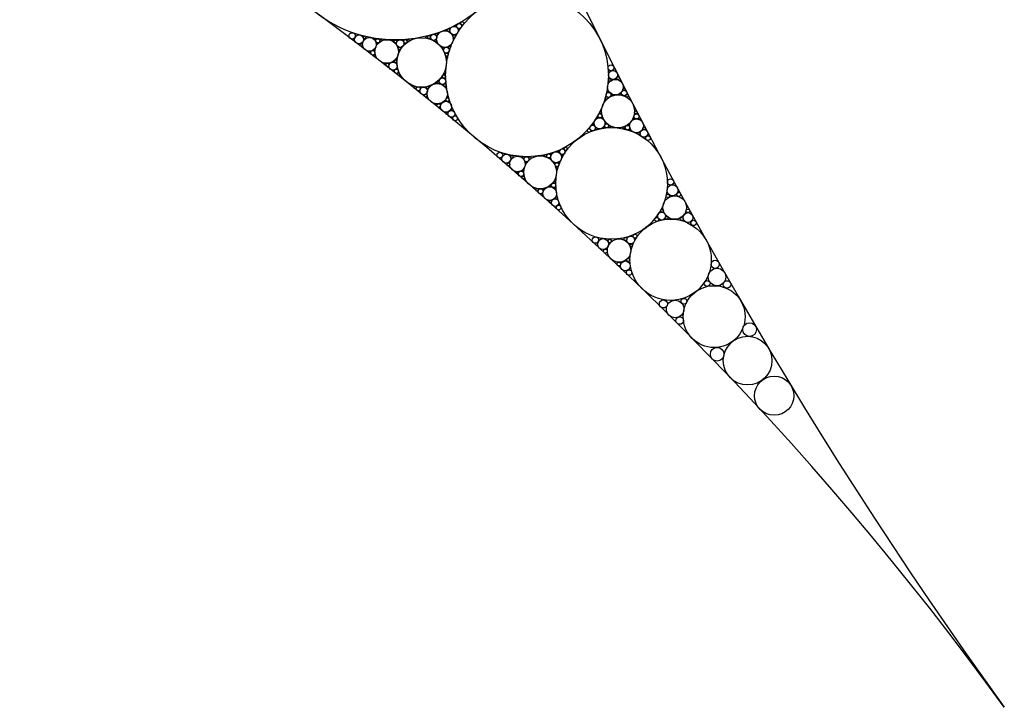
# Model space of a CAD drawing. Units: inches. Extents: x 19.51 to 21.69, y 15.22 to 17.73.
# Drawn here: x 21.06 to 21.69, y 15.22 to 15.66 of the extents above; entities that cross this region are included whole.
import ezdxf

# ---------------------------------------------------------------- set-up
doc = ezdxf.new("R2010")
doc.units = ezdxf.units.IN
doc.header["$MEASUREMENT"] = 0

msp = doc.modelspace()

# ---------------------------------------------------------------- linework, layer by layer
at = {"color": 2}
msp.add_circle((21.3049, 15.72627), 0.08299, dxfattribs=at)
at = {"color": 3}
msp.add_circle((21.38905, 15.62065), 0.05205, dxfattribs=at)
at = {"color": 7}
for centre, radius in [((21.3389, 15.6496), 0.000882), ((21.3456, 15.65212), 0.0016), ((21.28168, 15.64359), 0.00289), ((21.2936, 15.64269), 0.00135), ((21.32641, 15.64506), 0.00102), ((21.33132, 15.64682), 0.000739), ((21.34246, 15.64576), 0.000865), ((21.30491, 15.64233), 0.000948), ((21.30755, 15.63771), 0.000828), ((21.31127, 15.64234), 0.00118), ((21.33074, 15.64266), 0.000663), ((21.33538, 15.63803), 0.000648), ((21.33941, 15.63854), 0.000709), ((21.29042, 15.63503), 0.00142), ((21.33771, 15.63388), 0.000966), ((21.29978, 15.6273), 0.00104), ((21.30499, 15.62962), 0.00087), ((21.3055, 15.62318), 0.00132), ((21.33595, 15.6199), 0.00105), ((21.444, 15.62083), 0.0029), ((21.31952, 15.61196), 0.00124), ((21.32544, 15.61271), 0.000791), ((21.33225, 15.61614), 0.000736), ((21.33655, 15.61439), 0.000815), ((21.32435, 15.60768), 0.000929), ((21.44122, 15.60817), 0.00159), ((21.45117, 15.60932), 0.00175), ((21.33259, 15.60131), 0.00117), ((21.33823, 15.60508), 0.0011), ((21.3407, 15.59602), 0.00221), ((21.43574, 15.59483), 0.0013), ((21.45904, 15.5944), 0.00163), ((21.43105, 15.58701), 0.00177), ((21.43992, 15.58837), 0.00126), ((21.45331, 15.58725), 0.00143), ((21.46385, 15.58352), 0.00241), ((21.37585, 15.56733), 0.00288), ((21.38872, 15.56702), 0.00158), ((21.40292, 15.56914), 0.0013), ((21.41161, 15.5718), 0.00176), ((21.40817, 15.56355), 0.00126), ((21.38525, 15.55769), 0.00174), ((21.40602, 15.55033), 0.00142), ((21.48208, 15.54708), 0.00352), ((21.39775, 15.54653), 0.00161), ((21.40707, 15.53926), 0.00239), ((21.47511, 15.53066), 0.00251), ((21.492, 15.52969), 0.00317), ((21.4377, 15.51273), 0.0035), ((21.45529, 15.51534), 0.0025), ((21.45196, 15.49881), 0.00315), ((21.51049, 15.49172), 0.00561), ((21.48379, 15.47127), 0.0056), ((21.53009, 15.43825), 0.01556)]:
    msp.add_circle(centre, radius, dxfattribs=at)
at = {"color": 8}
for centre, radius in [((21.33969, 15.65054), 0.00035), ((21.34351, 15.65225), 0.000498), ((21.34549, 15.65003), 0.000492), ((21.3476, 15.65387), 0.00106), ((21.27729, 15.64585), 0.00204), ((21.28524, 15.64476), 0.000856), ((21.29201, 15.64374), 0.000548), ((21.32476, 15.64505), 0.000625), ((21.32728, 15.64404), 0.000324), ((21.32737, 15.64603), 0.000341), ((21.33031, 15.64697), 0.000281), ((21.33141, 15.64584), 0.000245), ((21.33222, 15.6475), 0.000385), ((21.33758, 15.64952), 0.000436), ((21.33955, 15.64862), 0.000295), ((21.34155, 15.64647), 0.000292), ((21.34229, 15.64448), 0.000426), ((21.34345, 15.64646), 0.000343), ((21.283, 15.64005), 0.000883), ((21.29313, 15.64095), 0.000457), ((21.29554, 15.64316), 0.000648), ((21.30354, 15.64279), 0.000504), ((21.30525, 15.64112), 0.000313), ((21.30607, 15.64294), 0.000353), ((21.30676, 15.63851), 0.00029), ((21.30854, 15.63826), 0.000309), ((21.30984, 15.64303), 0.000403), ((21.31076, 15.64087), 0.000379), ((21.31304, 15.64298), 0.000699), ((21.32983, 15.64274), 0.000252), ((21.33106, 15.64349), 0.00023), ((21.33132, 15.64185), 0.000332), ((21.33459, 15.63859), 0.000327), ((21.33619, 15.63834), 0.000224), ((21.33847, 15.63864), 0.000236), ((21.33954, 15.63758), 0.000268), ((21.34009, 15.63939), 0.000369), ((21.28848, 15.63547), 0.000577), ((21.29154, 15.63325), 0.000689), ((21.29136, 15.63667), 0.00047), ((21.30731, 15.63649), 0.000418), ((21.33546, 15.63714), 0.000245), ((21.33673, 15.63469), 0.000309), ((21.33772, 15.63233), 0.000586), ((21.33862, 15.63479), 0.000322), ((21.29828, 15.62785), 0.000553), ((21.30038, 15.626), 0.000392), ((21.30087, 15.62814), 0.000339), ((21.30383, 15.62942), 0.000307), ((21.30553, 15.63081), 0.000433), ((21.30552, 15.62855), 0.000327), ((21.30593, 15.62487), 0.000418), ((21.44278, 15.62546), 0.00189), ((21.30374, 15.62346), 0.000453), ((21.30678, 15.6215), 0.000796), ((21.3347, 15.61932), 0.000338), ((21.33638, 15.62152), 0.000624), ((21.33668, 15.61871), 0.000354), ((21.44724, 15.61879), 0.000933), ((21.3177, 15.61279), 0.000757), ((21.32098, 15.61269), 0.00039), ((21.32438, 15.61299), 0.0003), ((21.32641, 15.61338), 0.000393), ((21.3312, 15.61579), 0.000373), ((21.33262, 15.61709), 0.000275), ((21.33304, 15.61555), 0.000256), ((21.33548, 15.61454), 0.000271), ((21.33695, 15.61543), 0.000305), ((21.33709, 15.61326), 0.00043), ((21.4419, 15.61768), 0.000886), ((21.32013, 15.61041), 0.00042), ((21.3231, 15.60795), 0.000353), ((21.32487, 15.60879), 0.000304), ((21.32512, 15.60649), 0.000489), ((21.32546, 15.61164), 0.000277), ((21.33835, 15.6067), 0.00053), ((21.43987, 15.60622), 0.000779), ((21.4407, 15.61033), 0.000625), ((21.44335, 15.60803), 0.000548), ((21.44894, 15.60865), 0.000577), ((21.45111, 15.61176), 0.00069), ((21.45308, 15.6075), 0.000883), ((21.33095, 15.60188), 0.000575), ((21.3333, 15.59983), 0.00047), ((21.33374, 15.60235), 0.000386), ((21.3369, 15.60446), 0.000373), ((21.33928, 15.60396), 0.000439), ((21.33784, 15.5964), 0.000687), ((21.34105, 15.59886), 0.000662), ((21.34308, 15.59316), 0.00151), ((21.43424, 15.59385), 0.000489), ((21.43607, 15.59679), 0.000677), ((21.43702, 15.59364), 0.000441), ((21.45866, 15.59683), 0.000838), ((21.46086, 15.59306), 0.000629), ((21.43136, 15.58934), 0.000585), ((21.43847, 15.58742), 0.000473), ((21.43938, 15.58997), 0.000432), ((21.44176, 15.58787), 0.000646), ((21.45118, 15.58705), 0.000707), ((21.45418, 15.58897), 0.000497), ((21.45738, 15.59301), 0.000534), ((21.46399, 15.58672), 0.000796), ((21.42875, 15.58538), 0.00106), ((21.43333, 15.58647), 0.000576), ((21.45475, 15.58588), 0.000552), ((21.4607, 15.58347), 0.000746), ((21.46642, 15.58056), 0.00151), ((21.37167, 15.5696), 0.00188), ((21.37939, 15.56861), 0.00088), ((21.38676, 15.56803), 0.000621), ((21.39093, 15.56786), 0.000775), ((21.40095, 15.56929), 0.000675), ((21.40423, 15.57036), 0.000488), ((21.40928, 15.57206), 0.000583), ((21.41159, 15.56946), 0.000575), ((21.41375, 15.57364), 0.00106), ((21.37705, 15.56372), 0.000926), ((21.38835, 15.56492), 0.000544), ((21.40376, 15.56762), 0.000439), ((21.40675, 15.56445), 0.000431), ((21.40821, 15.56164), 0.000644), ((21.40944, 15.56472), 0.000472), ((21.38291, 15.55833), 0.000685), ((21.38654, 15.55541), 0.000877), ((21.38642, 15.55968), 0.000574), ((21.40415, 15.54991), 0.000495), ((21.40673, 15.55234), 0.000703), ((21.48084, 15.55249), 0.00203), ((21.3955, 15.54748), 0.000832), ((21.3986, 15.54446), 0.000625), ((21.39948, 15.5478), 0.000531), ((21.407, 15.54862), 0.000549), ((21.47906, 15.54356), 0.00112), ((21.48607, 15.54451), 0.00124), ((21.40395, 15.53991), 0.000791), ((21.40788, 15.54229), 0.000742), ((21.4093, 15.53607), 0.0015), ((21.47531, 15.53408), 0.000925), ((21.4919, 15.53402), 0.00116), ((21.47202, 15.52852), 0.00125), ((21.47832, 15.52951), 0.000899), ((21.4879, 15.52883), 0.00103), ((21.49552, 15.52628), 0.00174), ((21.45814, 15.51779), 0.00125), ((21.4328, 15.51527), 0.00202), ((21.44185, 15.51476), 0.00112), ((21.45193, 15.51601), 0.000922), ((21.45559, 15.51196), 0.000896), ((21.43918, 15.50824), 0.00123), ((21.44782, 15.49999), 0.00116), ((21.45383, 15.50254), 0.00102), ((21.50932, 15.49986), 0.00261), ((21.45436, 15.49455), 0.00173), ((21.50425, 15.48758), 0.00187), ((21.51692, 15.48697), 0.00238), ((21.47626, 15.4745), 0.0026), ((21.48939, 15.4762), 0.00187), ((21.48668, 15.46384), 0.00238), ((21.53137, 15.45812), 0.00435), ((21.51061, 15.44233), 0.00434), ((21.54706, 15.41583), 0.01256)]:
    msp.add_circle(centre, radius, dxfattribs=at)
at = {"color": 6}
for centre, radius in [((21.34243, 15.64928), 0.00266), ((21.28828, 15.64046), 0.00442), ((21.32939, 15.64492), 0.00197), ((21.30797, 15.64093), 0.00241), ((21.33756, 15.63673), 0.00189), ((21.30336, 15.62652), 0.00263), ((21.33501, 15.61688), 0.00212), ((21.32295, 15.6107), 0.00241), ((21.44559, 15.6131), 0.00499), ((21.33723, 15.60057), 0.00352), ((21.43542, 15.59001), 0.00353), ((21.45905, 15.58836), 0.00441), ((21.38293, 15.56397), 0.00496), ((21.40766, 15.56829), 0.00352), ((21.40357, 15.54507), 0.00439), ((21.48349, 15.53614), 0.00751), ((21.44789, 15.50863), 0.00748), ((21.50869, 15.46638), 0.01978)]:
    msp.add_circle(centre, radius, dxfattribs=at)
at = {"color": 4}
for centre, radius in [((21.32167, 15.62889), 0.01583), ((21.44312, 15.55155), 0.0357)]:
    msp.add_circle(centre, radius, dxfattribs=at)
at = {"color": 5}
for centre, radius in [((21.33659, 15.64386), 0.00531), ((21.29936, 15.63589), 0.00756), ((21.33168, 15.60893), 0.0065), ((21.44728, 15.59763), 0.01057), ((21.39746, 15.55866), 0.01051), ((21.48085, 15.50273), 0.026)]:
    msp.add_circle(centre, radius, dxfattribs=at)
for centre, radius, start, end in [((24.17802, 17.01167), 3.06456, 166.3793, 215.85622), ((20.05492, 14.03184), 2.02261, 35.85622, 105.69587)]:
    msp.add_arc(centre, radius, start, end)

doc.saveas('drawing.dxf')
